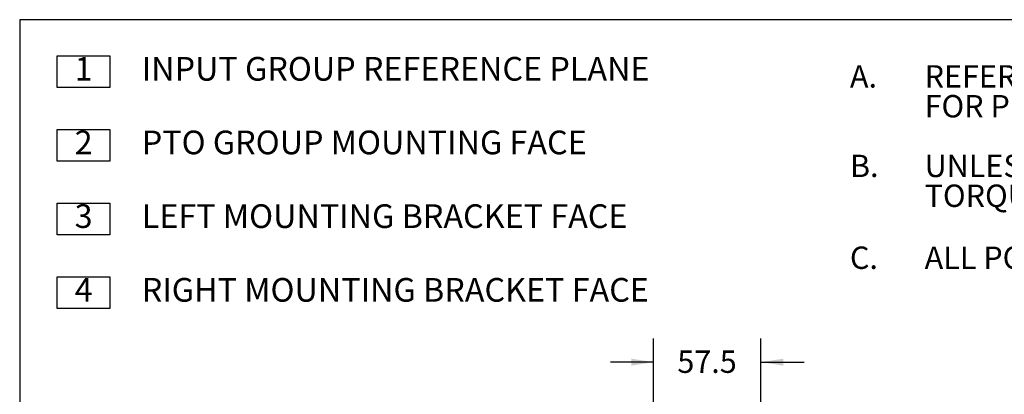
# Model space of a CAD drawing. Units: millimetres. Extents: x 7 to 835, y 10 to 581.
# Drawn here: x 7 to 139, y 531 to 581 of the extents above; entities that cross this region are included whole.
import ezdxf

# ---------------------------------------------------------------- set-up
doc = ezdxf.new("R2010")
doc.units = ezdxf.units.MM
doc.layers.add('SLD-0', color=7, linetype='Continuous')
doc.styles.add('SLDTEXTSTYLE0', font='TXT', dxfattribs={"width": 0.605})
doc.dimstyles.new('SLDDIMSTYLE4', dxfattribs={"dimtxt": 3, "dimasz": 3, "dimexe": 0, "dimexo": 0.0625, "dimgap": 0.75, "dimtad": 0, "dimdec": 1, "dimlfac": 4, "dimrnd": 1e-09, "dimzin": 12, "dimdsep": 46, "dimtxsty": 'SLDTEXTSTYLE0', "dimsah": 1, "dimcen": 0.09, "dimadec": 0, "dimazin": 3, "dimtfac": 1, "dimtdec": 3, "dimtmove": 0, "dimatfit": 0, "dimfxl": 0, "dimfrac": 2, "dimtolj": 1, "dimtzin": 12, "dimarcsym": 0})

# ---------------------------------------------------------------- blocks, each defined once
blk = doc.blocks.new('SW_NOTE_0')
at = {"layer": 'SLD-0', "color": 0}
for p, q in [((-2.35, 0), (-2.35, 4.23)), ((-2.35, 4.23), (4.7, 4.23)), ((4.7, 4.23), (4.7, 0)), ((4.7, 0), (-2.35, 0)), ((-2.35, -9.88), (-2.35, -5.64)), ((-2.35, -5.64), (4.7, -5.64)), ((4.7, -5.64), (4.7, -9.88)), ((4.7, -9.88), (-2.35, -9.88)), ((-2.35, -19.76), (-2.35, -15.52)), ((-2.35, -15.52), (4.7, -15.52)), ((4.7, -15.52), (4.7, -19.76)), ((4.7, -19.76), (-2.35, -19.76)), ((-2.35, -29.63), (-2.35, -25.4)), ((-2.35, -25.4), (4.7, -25.4)), ((4.7, -25.4), (4.7, -29.63)), ((4.7, -29.63), (-2.35, -29.63))]:
    blk.add_line(p, q, dxfattribs=at)
at = {"layer": 'SLD-0', "color": 0, "attachment_point": 1, "style": 'SLDTEXTSTYLE0'}
for s, insert, char_height in [('1', (0, 4.09), 3.17), ('INPUT GROUP REFERENCE PLANE', (8.98, 4.09), 3.175), ('2', (0, -5.78), 3.17), ('PTO GROUP MOUNTING FACE', (8.98, -5.78), 3.175), ('3', (0, -15.66), 3.17), ('LEFT MOUNTING BRACKET FACE', (8.98, -15.66), 3.175), ('4', (0, -25.54), 3.17), ('RIGHT MOUNTING BRACKET FACE', (8.98, -25.54), 3.175)]:
    blk.add_mtext(s, dxfattribs=dict(at, insert=insert, char_height=char_height))
blk = doc.blocks.new('SW_NOTE_2')
at = {"layer": 'SLD-0', "color": 0}
for p, q in [((94.36, -22.31), (97.51, -16.85)), ((97.51, -16.85), (103.82, -16.85)), ((103.82, -16.85), (106.98, -22.31)), ((97.51, -27.78), (94.36, -22.31)), ((106.98, -22.31), (103.82, -27.78)), ((103.82, -27.78), (97.51, -27.78))]:
    blk.add_line(p, q, dxfattribs=at)
at = {"layer": 'SLD-0', "color": 0, "char_height": 3, "attachment_point": 1, "style": 'SLDTEXTSTYLE0'}
for s, insert in [('A.', (-10, 3.87)), ('REFERENCE S930 FOR TWIN DISC REQUIREMENT', (0, 3.87)), ('FOR PRESSURE AND TEMPERATURE ALARM LEVELS.', (0, -0.13)), ('B.', (-10, -8.13)), ('UNLESS OTHERWISE SPECIFIED FASTENER', (0, -8.13)), ('TORQUE VALUES PER S574 STANDARD.', (0, -12.13)), ('C.', (-10, -20.44)), ('ALL POINTS AVAILABLE FOR TESTING CODED.', (0, -20.44))]:
    blk.add_mtext(s, dxfattribs=dict(at, insert=insert))
blk = doc.blocks.new('_D_35')
at = {"layer": 'SLD-0'}
for p, q in [((91.88, 511.76), (91.88, 538.37)), ((106.25, 511.87), (106.25, 538.37)), ((91.88, 535.2), (86.11, 535.2)), ((106.25, 535.2), (112.02, 535.2))]:
    blk.add_line(p, q, dxfattribs=at)
for points in [[(91.88, 535.2), (88.88, 535.66), (88.88, 534.73)], [(106.25, 535.2), (109.25, 534.73), (109.25, 535.66)]]:
    blk.add_solid(points, dxfattribs=at)
at = {"layer": 'SLD-0', "insert": (95.05, 536.76), "char_height": 3, "attachment_point": 1, "style": 'SLDTEXTSTYLE0'}
blk.add_mtext('57.5', dxfattribs=at)

msp = doc.modelspace()

# ---------------------------------------------------------------- linework, layer by layer
at = {"layer": 'SLD-0', "color": 7}
msp.add_line((7, 581.103953), (7, 15), dxfattribs=at)
at = {"layer": 'SLD-0'}
msp.add_line((829, 581.103953), (7, 581.103953), dxfattribs=at)

# ---------------------------------------------------------------- block references
for name, p in [('SW_NOTE_0', (14.360082, 572.015282)), ('SW_NOTE_2', (128.159835, 571.13269))]:
    msp.add_blockref(name, p, dxfattribs=at)

# ---------------------------------------------------------------- dimensions: what is measured, and where the dimension line sits
dim = msp.add_linear_dim(base=(91.876103, 535.195714), p1=(106.251103, 510.602123), p2=(91.876103, 510.488461), dimstyle='SLDDIMSTYLE4', dxfattribs=at)
dim.commit()
dim.dimension.update_dxf_attribs({"geometry": '_D_35', "text_midpoint": (99.063603, 535.195714), "dimtype": 160})

doc.saveas('drawing.dxf')
